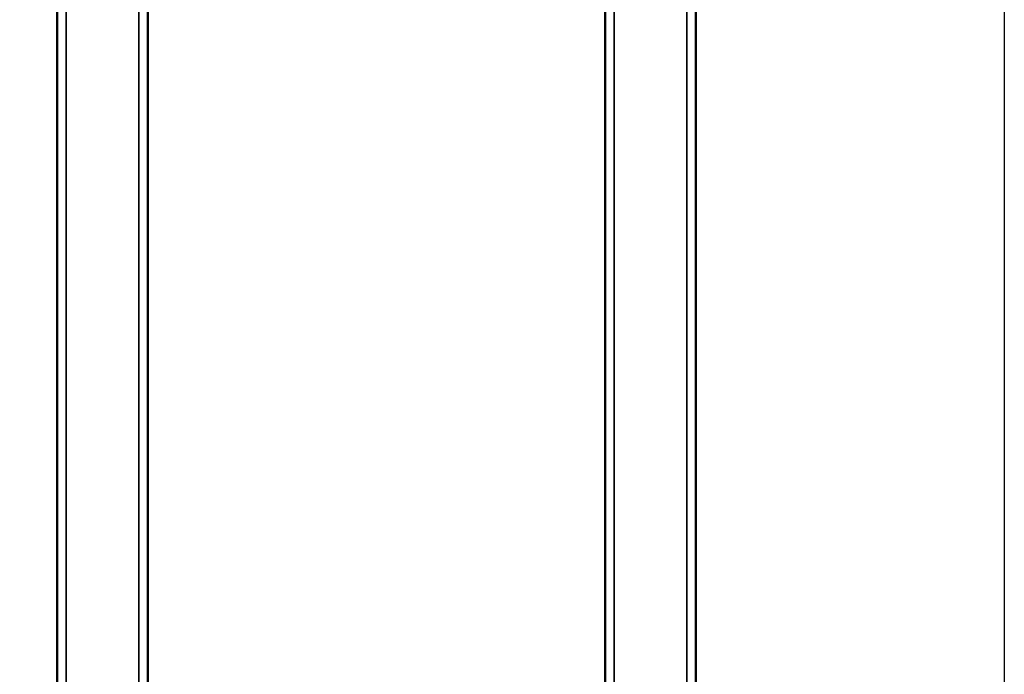
# Model space of a CAD drawing. Units: millimetres. Extents: x -3305 to -1304, y -1768 to 2941.
# Drawn here: x -1861 to -1538, y -346 to -131 of the extents above; entities that cross this region are included whole.
import ezdxf

# ---------------------------------------------------------------- set-up
doc = ezdxf.new("R2010")
doc.units = ezdxf.units.MM
doc.header["$LTSCALE"] = 2
doc.layers.get('0').update_dxf_attribs({"lineweight": 25})
doc.layers.add('DH_RAHMEN', color=124, linetype='Continuous')
doc.layers.add('Sichtbar (ISO)', color=7, linetype='Continuous', lineweight=50)
doc.layers.add('Sichtbar schmal (ISO)', color=3, linetype='Continuous', lineweight=35)

# ---------------------------------------------------------------- blocks, each defined once
blk = doc.blocks.new('Tubus960_r   (SR)')
at = {"layer": 'Sichtbar (ISO)'}
for p, q in [((-14.85, -1.7), (-14.85, -961.7)), ((14.95, -961.7), (14.95, -1.7))]:
    blk.add_line(p, q, dxfattribs=at)
at = {"layer": 'Sichtbar schmal (ISO)'}
for p, q in [((-11.85, -954.74), (-11.85, -1.7)), ((11.95, -1.7), (11.95, -954.74))]:
    blk.add_line(p, q, dxfattribs=at)
blk = doc.blocks.new('ZAxx-800_r_HUB   (SL)')
blk.add_blockref('Tubus960_r   (SR)', (0, 0))
blk = doc.blocks.new('Tubus960_r   (R)')
at = {"layer": 'Sichtbar (ISO)'}
for p, q in [((-14.85, -1.7), (-14.85, -961.7)), ((14.95, -961.7), (14.95, -1.7))]:
    blk.add_line(p, q, dxfattribs=at)
at = {"layer": 'Sichtbar schmal (ISO)'}
for p, q in [((-11.85, -961.7), (-11.85, -1.7)), ((11.95, -1.7), (11.95, -961.7))]:
    blk.add_line(p, q, dxfattribs=at)
blk = doc.blocks.new('ZAxx-800_r_HUB   (R)')
blk.add_blockref('Tubus960_r   (R)', (0, 0))

msp = doc.modelspace()

# ---------------------------------------------------------------- linework, layer by layer
at = {"layer": 'DH_RAHMEN'}
msp.add_lwpolyline([(-2973.248, 2761.282), (-1538.348, 2761.282), (-1538.348, -1005.718), (-2973.248, -1005.718)], close=True, dxfattribs=at)

# ---------------------------------------------------------------- block references
for name, p in [('ZAxx-800_r_HUB   (SL)', (-1834.286, 167.122)), ('ZAxx-800_r_HUB   (R)', (-1654.486, 167.122))]:
    msp.add_blockref(name, p)

doc.saveas('drawing.dxf')
